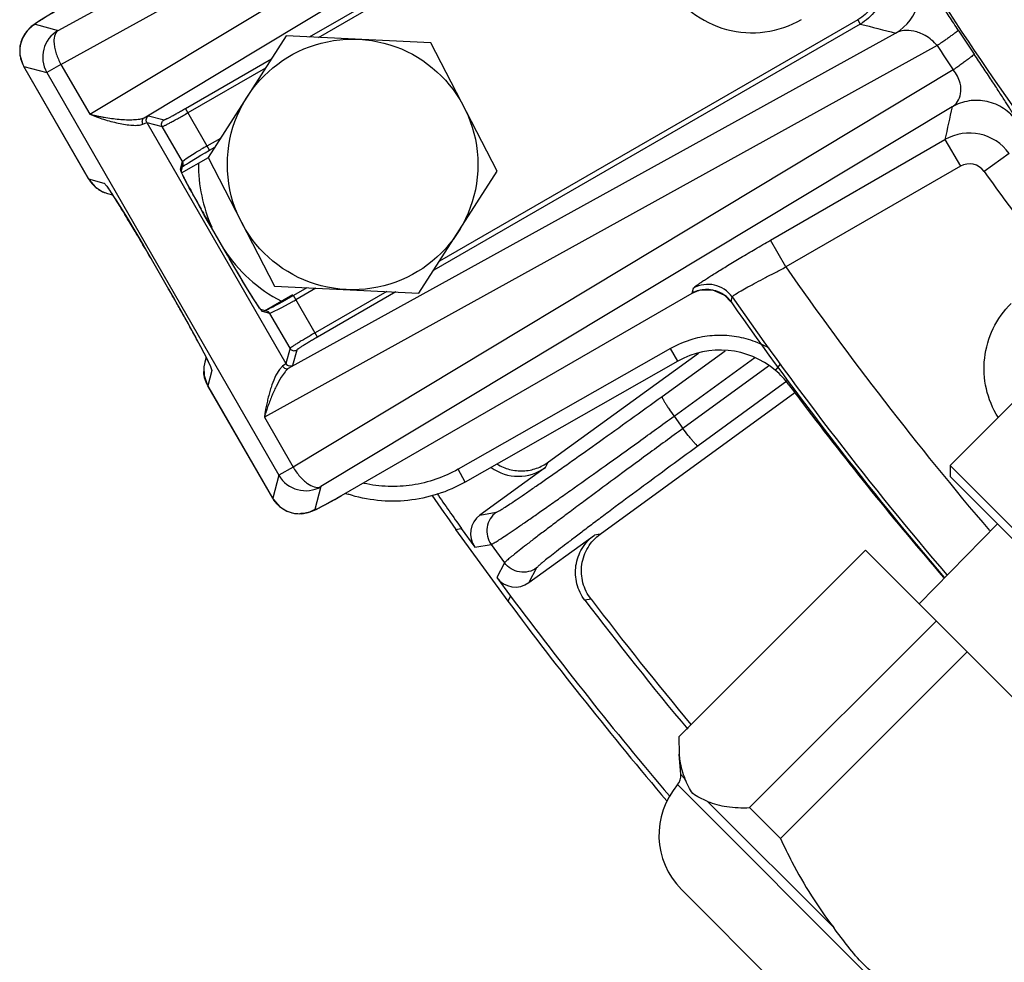
# Model space of a CAD drawing. Units: inches. Extents: x 0 to 17, y 0 to 11.
# Drawn here: x 3.1 to 3.5, y 2.5 to 2.9 of the extents above; entities that cross this region are included whole.
import ezdxf

# ---------------------------------------------------------------- set-up
doc = ezdxf.new("R2010")
doc.units = ezdxf.units.IN
doc.header["$LTSCALE"] = 0.935
doc.header["$MEASUREMENT"] = 0
doc.layers.get('0').update_dxf_attribs({"linetype": 'CONTINUOUS'})
doc.layers.add('02___PRT_ALL_AXES', color=7, linetype='CONTINUOUS')
doc.layers.add('7_ALL_FEATURES', color=7, linetype='CONTINUOUS')

msp = doc.modelspace()

# ---------------------------------------------------------------- linework, layer by layer
at = {"color": 9, "linetype": 'CONTINUOUS'}
for p, q in [((3.1409336053, 2.8874995783), (3.3906623064, 3.0376958342)), ((3.1291966423, 2.9078565217), (3.3579720777, 3.0341870344)), ((3.163202989, 2.8860743695), (3.4059499733, 3.0320715577)), ((3.128011258, 2.921708458), (3.3142080383, 3.024526904)), ((3.2307254054, 2.9190595905), (3.4018749821, 3.0177372855)), ((3.2344227242, 2.918884107), (3.4028733441, 3.0160056962)), ((3.4547385198, 2.926049168), (3.2838206482, 2.8275050644)), ((3.4547385198, 2.926049168), (3.4557368818, 2.9243175787)), ((3.1186229802, 2.9242300199), (3.128011258, 2.921708458)), ((3.2222102049, 2.7837304709), (3.4701838872, 2.9206623158)), ((3.4557368818, 2.9243175787), (3.2814665144, 2.8238405662)), ((3.4871678232, 2.9155343892), (3.2122860192, 2.7637437951)), ((3.1801234682, 2.8898846277), (3.2152344047, 2.9101281268)), ((3.1139828799, 2.9070368603), (3.1233919264, 2.904509765)), ((3.1405186447, 2.861042916), (3.1140036485, 2.9070313268)), ((3.1291966423, 2.9078565217), (3.1233919264, 2.904509765)), ((3.1233919264, 2.904509765), (3.2182182662, 2.740040095)), ((3.1291966423, 2.9078565217), (3.1409336053, 2.8874995783)), ((3.1811218302, 2.8881530385), (3.212880271, 2.9064636285)), ((3.4937585259, 2.9056159771), (3.2240229822, 2.7433868517)), ((3.1899365276, 2.8728645608), (3.1801234682, 2.8898846277)), ((3.4932655277, 2.8905006137), (3.2354169593, 2.7354207634)), ((3.1650054644, 2.8868430876), (3.171297185, 2.885184786)), ((3.1626955308, 2.8834745871), (3.1642349306, 2.8840916269)), ((3.1643095436, 2.8841346456), (3.2210859244, 2.7856599747)), ((3.1643095436, 2.8841346456), (3.1705639578, 2.8824548348)), ((3.1787836929, 2.8681982777), (3.1705639578, 2.8824548348)), ((3.188937557, 2.8745972056), (3.1944508173, 2.8777759211)), ((3.4190210762, 2.8360167832), (3.4903481746, 2.8771410079)), ((3.4903481746, 2.8771410079), (3.4966378553, 2.8662319956)), ((3.1779583183, 2.8651252434), (3.1787836929, 2.8681982777)), ((3.1787836929, 2.8681982777), (3.1796384078, 2.8689076162)), ((3.1787836929, 2.8681982777), (3.179020546, 2.8675513031)), ((3.1796384078, 2.8689076162), (3.1803670424, 2.8694020158)), ((3.1803670424, 2.8694020158), (3.1844681765, 2.8719649111)), ((3.5165852488, 2.8714586032), (3.5063455728, 2.8641295058)), ((3.1781323054, 2.8644717977), (3.1779583183, 2.8651252434)), ((3.1783072002, 2.8640467971), (3.1781323054, 2.8644717977)), ((3.4966378553, 2.8662319956), (3.4253107569, 2.8251077708)), ((3.1404978706, 2.8610484575), (3.146760948, 2.8593663195)), ((3.1791294153, 2.8622870284), (3.1784744824, 2.8636681133)), ((3.1808159624, 2.8589851269), (3.1795773805, 2.8613870616)), ((3.1810124911, 2.8586116519), (3.1808159624, 2.8589851269)), ((3.1834050256, 2.8541638674), (3.1831202294, 2.8546857771)), ((3.1868926987, 2.847883412), (3.1864314826, 2.848703901)), ((3.4253107569, 2.8251077708), (3.4190210762, 2.8360167832)), ((3.1657380886, 2.8289858549), (3.1666279552, 2.8274453877)), ((3.2046237216, 2.8173534967), (3.1980897969, 2.8283908488)), ((3.1666279552, 2.8274453877), (3.1666213057, 2.8274415539)), ((3.1731869, 2.8160693557), (3.1731802504, 2.8160655219)), ((3.2076387983, 2.8124699176), (3.2046237216, 2.8173534967)), ((3.2333335499, 2.8164583674), (3.225171279, 2.811752343)), ((3.3871078504, 2.8144276645), (3.3875494926, 2.8164088513)), ((3.2099679584, 2.8088928866), (3.2076387983, 2.8124699176)), ((3.2339853679, 2.7964649209), (3.2241723084, 2.8134849878)), ((3.2622781949, 2.815084586), (3.2329870058, 2.7981965102)), ((3.2659755138, 2.8149091024), (3.2339853679, 2.7964649209)), ((3.3871078504, 2.8144276645), (3.3871116842, 2.8144210149)), ((3.4029305818, 2.810904379), (3.4033786474, 2.8128763583)), ((3.2108114469, 2.8077095579), (3.2099679584, 2.8088928866)), ((3.2190208649, 2.8083137865), (3.2150652504, 2.8063235843)), ((3.2237149348, 2.8109182224), (3.2190208649, 2.8083137865)), ((3.4029305818, 2.810904379), (3.4029242887, 2.8108999845)), ((3.2114730376, 2.8069963013), (3.2108114469, 2.8077095579)), ((3.2145460719, 2.8061709267), (3.2114730376, 2.8069963013)), ((3.2145460719, 2.8061709267), (3.2140372007, 2.806754814)), ((3.2150652504, 2.8063235843), (3.2145460719, 2.8061709267)), ((3.2227658071, 2.7919143696), (3.2145460719, 2.8061709267)), ((3.1864705608, 2.7922081443), (3.1888478074, 2.7876016223)), ((3.2227658071, 2.7919143696), (3.2210859244, 2.7856599747)), ((3.3782235526, 2.791817528), (3.291400587, 2.7424915382)), ((3.3811856373, 2.786603705), (3.3782235526, 2.791817528)), ((3.2254957583, 2.7911811424), (3.2237785692, 2.7849052381)), ((3.1888478074, 2.7876016223), (3.1903470907, 2.784443105)), ((3.1903470907, 2.784443105), (3.1908583047, 2.7828825313)), ((3.2197060225, 2.7845938671), (3.2184495725, 2.7833048982)), ((3.2210113114, 2.785616956), (3.2197060225, 2.7845938671)), ((3.4210582884, 2.7828965803), (3.4232066034, 2.7854351157)), ((3.1908583047, 2.7828825313), (3.189176083, 2.7766194944)), ((3.2184495725, 2.7833048982), (3.2170197203, 2.7808880237)), ((3.2156967043, 2.7306518172), (3.1891817082, 2.776640228)), ((3.2122860192, 2.7637437951), (3.2240229822, 2.7433868517)), ((3.2182182662, 2.740040095), (3.2156910708, 2.7306310983)), ((3.2240229822, 2.7433868517), (3.2182182662, 2.740040095)), ((3.2943626717, 2.7372777152), (3.291400587, 2.7424915382)), ((3.2354169593, 2.7354207634), (3.2328953974, 2.7260324855)), ((3.243855085, 2.7318341053), (3.2438589189, 2.7318274558)), ((3.3824400813, 2.6177935272), (3.3841082997, 2.6161233249)), ((3.4448763031, 2.5552830568), (3.3933520916, 2.6068685404))]:
    msp.add_line(p, q, dxfattribs=at)
at = {"color": 7, "linetype": 'CONTINUOUS'}
for p, q in [((3.2212607078, 2.9195088075), (3.1893180662, 2.8697861638)), ((3.2802931013, 2.9167069901), (3.2212607078, 2.9195088075)), ((3.307382853, 2.8641825291), (3.2802931013, 2.9167069901)), ((3.1404979289, 2.8610483562), (3.1139829596, 2.9070367204)), ((3.1880467741, 2.8717681222), (3.1899365276, 2.8728645608)), ((3.189935919, 2.8728656163), (3.1920966835, 2.8741114228)), ((3.1893382639, 2.8697511813), (3.1782987505, 2.8633773283)), ((3.183505947, 2.8690694563), (3.1848592165, 2.869884571)), ((3.1893180662, 2.8697861638), (3.2164078179, 2.8172617028)), ((3.1782965609, 2.8641229695), (3.1782053893, 2.8643591607)), ((3.1782965609, 2.8641229695), (3.1789836474, 2.8666811297)), ((3.1789836474, 2.8666811297), (3.1789725988, 2.8666416196)), ((3.1790196685, 2.867551145), (3.1789838961, 2.8666810629)), ((3.2754402113, 2.8144598855), (3.307382853, 2.8641825291)), ((3.1481593054, 2.8551638714), (3.1502288785, 2.8546080126)), ((3.1972068356, 2.829918247), (3.1906478909, 2.841294279)), ((3.1666279552, 2.8274453877), (3.1731869, 2.8160693557)), ((3.2164078179, 2.8172617028), (3.2754402113, 2.8144598855)), ((3.2296362311, 2.8166338509), (3.224172917, 2.8134839323)), ((3.2123676713, 2.8071908989), (3.2239464797, 2.8138761232)), ((3.2212681575, 2.8118269956), (3.2196637013, 2.8109258469)), ((3.243855085, 2.7318341053), (3.3871078504, 2.8144276645)), ((3.2109495344, 2.8075722078), (3.2106946027, 2.8078919167)), ((3.2133332686, 2.8071041084), (3.2107749892, 2.807791227)), ((3.2133332686, 2.8071041084), (3.2132906124, 2.807115062)), ((3.2140367602, 2.8067542468), (3.2133333354, 2.8071043571)), ((3.1884784224, 2.7882699501), (3.1879219952, 2.7861982604)), ((3.1897078667, 2.7856929697), (3.1897579193, 2.7855751266)), ((3.2224835325, 2.7846885606), (3.2236499182, 2.7848415412)), ((3.3811856373, 2.786603705), (3.2943626717, 2.7372777152)), ((3.215691052, 2.7306311308), (3.1891760579, 2.7766195379)), ((3.5236371777, 2.775165104), (3.4924391434, 2.7440041261)), ((3.6944915994, 2.5417113911), (3.4924391434, 2.7440041261)), ((3.4924391434, 2.7440041261), (3.4924766875, 2.7395096721)), ((3.6899971933, 2.5417542768), (3.4924766875, 2.7395096721)), ((3.3815747002, 2.6332713652), (3.4578984626, 2.7095044719)), ((3.6599509186, 2.507211737), (3.4578984626, 2.7095044719)), ((3.4104971086, 2.6043145625), (3.486820871, 2.6805476692)), ((3.4231552183, 2.5916413998), (3.4994789808, 2.6678745066)), ((3.3815747002, 2.6332713652), (3.3817165335, 2.6261213533)), ((3.4104971086, 2.6043145625), (3.4231552183, 2.5916413998))]:
    msp.add_line(p, q, dxfattribs=at)
for points in [[(3.129131166, 2.9308147389), (3.1260323481, 2.9290074953), (3.1229110553, 2.9271391647), (3.1204730852, 2.9256284175), (3.1186339117, 2.9244238324), (3.1170707938, 2.9232637076), (3.1151158942, 2.9213001525), (3.1134316923, 2.9185727119), (3.1124449049, 2.9152685071), (3.1124184088, 2.9115897859), (3.1135662531, 2.9078225199), (3.1139831795, 2.9070365989)], [(3.1788252816, 2.8660915021), (3.1791662645, 2.8663306591), (3.1797193721, 2.8667009003), (3.180427694, 2.8671600068), (3.1812932987, 2.8677076949), (3.1823189359, 2.8683443399), (3.183505947, 2.8690694563)], [(3.1848592165, 2.869884571), (3.1863777919, 2.8707876042), (3.1880467741, 2.8717681222)], [(3.1906489463, 2.8412948876), (3.1890964955, 2.8439999185), (3.1876228258, 2.8465922279), (3.1862218013, 2.8490806791), (3.1849097039, 2.8514345544), (3.183698286, 2.853631653), (3.1825974586, 2.8556523489), (3.1816163277, 2.857478319), (3.1807599397, 2.8590980005), (3.180030368, 2.860504895), (3.1794268371, 2.8616976503), (3.1789470779, 2.8626768696), (3.1785882519, 2.8634430341), (3.1783461306, 2.8639962472), (3.1782965609, 2.8641229695)], [(3.1404980345, 2.8610483091), (3.1407146282, 2.8606867415), (3.143125806, 2.8578501638), (3.1460352023, 2.8559441815), (3.1481962358, 2.8551540126)], [(3.1485125468, 2.8571012832), (3.1485465905, 2.8570568881), (3.1489684106, 2.8564746276), (3.1496915362, 2.8554211855), (3.1506557471, 2.8539620222), (3.1518434667, 2.8521152836), (3.153235424, 2.8499054385)], [(3.153235424, 2.8499054385), (3.1548206448, 2.847343318), (3.1565871105, 2.8444476521), (3.1585081703, 2.8412592719), (3.1605633528, 2.8378091195), (3.1627295522, 2.8341368955), (3.164972633, 2.8302925477), (3.1666213057, 2.8274415539)], [(3.2072488711, 2.8130948736), (3.2063618464, 2.814519175), (3.2053934709, 2.8160934236), (3.2043492355, 2.8178096329), (3.203236814, 2.8196560107), (3.2020636529, 2.8216209531), (3.2008381964, 2.8236910498), (3.1995700456, 2.8258508106), (3.1982695897, 2.8280832536), (3.1972078911, 2.8299188556)], [(3.1731802504, 2.8160655219), (3.1755875574, 2.811869864), (3.1781515642, 2.8073467237), (3.180537299, 2.8030867411), (3.1827005277, 2.7991710166), (3.1846085522, 2.7956644646)], [(3.2106946027, 2.8078919167), (3.2103571405, 2.8083502583), (3.2099199691, 2.8089757013), (3.2093883527, 2.8097642846), (3.2087646678, 2.8107146539), (3.2080507675, 2.8118255612), (3.2072488711, 2.8130948736)], [(3.2241723084, 2.8134849878), (3.2229844632, 2.812802841), (3.2212681575, 2.8118269956)], [(3.3871116842, 2.8144210149), (3.3899716651, 2.8156088428), (3.3953769207, 2.8158064202), (3.4003145732, 2.8136079525), (3.4029242887, 2.8108999845)], [(3.2196637013, 2.8109258469), (3.2181899958, 2.8101088701), (3.2168635187, 2.809384102), (3.2156953678, 2.8087564748), (3.2146922557, 2.8082284275), (3.2138581495, 2.8078008207), (3.2131972065, 2.8074741349), (3.212744278, 2.8072623031)], [(3.1846085522, 2.7956644646), (3.186234052, 2.7926209648), (3.1875631361, 2.7900763267), (3.1885882563, 2.7880531859)], [(3.1885882563, 2.7880531859), (3.1893059327, 2.786575832), (3.1897078667, 2.7856929697)], [(3.1879337733, 2.7862418009), (3.1875640767, 2.784291608), (3.1876723394, 2.7807816379)], [(3.1876723394, 2.7807816379), (3.1888755783, 2.7771721273), (3.189176068, 2.7766195551)], [(3.2156910525, 2.7306311758), (3.2159529249, 2.7301973503), (3.2184169776, 2.7273481068), (3.221408418, 2.7254434924), (3.2246011995, 2.7244779986), (3.2276480481, 2.724353275), (3.2302241266, 2.7248235966), (3.2320962523, 2.7255015164), (3.2336630934, 2.7262344566), (3.2356064029, 2.7272343944), (3.2380482642, 2.7285523296), (3.2410201676, 2.730207788), (3.2438589189, 2.7318274558)]]:
    msp.add_lwpolyline(points, dxfattribs=at)
msp.add_circle((3.2483504596, 2.8669843465), 0.0511811024, dxfattribs=at)
at = {"color": 9, "linetype": 'CONTINUOUS'}
for centre, radius, start, end in [((4.5757384794, 3.6437221315), 1.2568517332, 211.6608742637, 216.7981859543), ((4.5861126915, 3.6437028269), 1.3067958483, 211.4007567818, 217.7163463677), ((3.4601590478, 2.93798855), 0.0200175441, 300.0533778745, 31.7781969101), ((3.1343257648, 2.9107927871), 0.0126105439, 120.0485602632, 209.8834028468), ((4.3797694857, 6.5460723206), 3.7377725537, 255.6872420386, 255.9156765694), ((4.574122388, 3.6313696661), 1.2908435139, 213.3443965983, 213.8650612583), ((3.12489586, 2.9133242598), 0.0125692533, 148.922142305, 178.1591970871), ((3.1246939808, 2.9133391331), 0.0123670034, 178.1980244705, 181.8306456375), ((4.5822185727, 3.6360375976), 1.3108245563, 213.3434490934, 213.8639679266), ((7.3883260815, 2.0329332308), 3.9883478452, 167.5834048182, 167.779848934), ((3.500327107, 2.859803351), 0.0200043568, 35.6362506181, 119.923184523), ((3.3088473917, 2.6656055165), 0.2409447839, 120.5099795569, 121.0786751358), ((3.3318296486, 2.6267186831), 0.2861152072, 119.9617354261, 120.5215452969), ((3.500332203, 2.8598269492), 0.0073940882, 35.5836605893, 119.9757910173), ((4.5954817478, 3.6436839617), 1.339374017, 215.5933752345, 217.5788111135), ((3.2003208653, 2.873544962), 0.0239753329, 203.3385922427, 204.3279412601), ((3.2665306037, 2.9052301483), 0.0973811033, 206.1664263811, 206.7579094532), ((3.151326853, 2.867092195), 0.0123404154, 237.6571008053, 242.2660730158), ((3.1514118866, 2.8672736138), 0.0125405676, 242.3079298193, 254.9656367355), ((3.4045544127, 2.9765031648), 0.2527239591, 207.8062626283, 207.9221919638), ((3.4982749853, 3.0264635016), 0.3589291112, 207.963287501, 208.5929606452), ((2.9383683729, 2.7170103629), 0.2526547464, 32.3325020931, 32.6489271543), ((2.89049605, 2.6866650007), 0.3093345417, 32.1586887447, 32.3393433981), ((3.6908315809, 3.1318614241), 0.5784441563, 208.6904109631, 209.3087579778), ((2.8468917356, 2.6592518111), 0.3608400677, 31.8884300714, 32.1584164949), ((2.788880141, 2.6231116687), 0.4291881008, 31.7013097981, 31.8937978931), ((2.7244995637, 2.5833371289), 0.5048642046, 31.4255630792, 31.7022996428), ((2.6482530023, 2.5366850206), 0.5942507515, 31.249964803, 31.4308535448), ((2.5284102146, 2.4640187014), 0.7344031181, 30.758711527, 31.2462318177), ((3.8450865261, 3.2186279773), 0.7554274599, 209.3915026667, 209.9667228444), ((2.3846317571, 2.3781731509), 0.9018595522, 30.5024861791, 30.7738206754), ((2.2731891503, 2.3124873085), 1.0312198387, 30.0570276057, 30.5041433376), ((3.865675948, 3.2153292617), 0.7716168767, 209.9659302051, 210.0969329182), ((4.5954817478, 3.6436839617), 1.4280641191, 214.9741560011, 220.4355413042), ((2.2518436383, 2.2848469611), 1.0635180479, 29.8254956896, 29.9666229054), ((3.3935345881, 2.8059965676), 0.0120099359, 34.948830058, 119.8907642497), ((2.2610132501, 2.2900929809), 1.0529538435, 29.542241375, 29.8260095991), ((3.3931330157, 2.8039957972), 0.0120468441, 106.1335015138, 120.0095751371), ((3.3930313492, 2.8039951985), 0.0120719333, 34.9131568685, 53.0415014055), ((4.5954817478, 3.6436839617), 1.4530488897, 214.8736418639, 220.5319042743), ((2.3476522495, 2.3391940975), 0.9533685241, 29.1892784107, 29.5423055264), ((3.0794355835, 3.0645131056), 0.2917651385, 299.6371218927, 299.9667010899), ((2.4550588849, 2.3992925554), 0.8302913057, 28.9676390255, 29.1834171577), ((2.6011392643, 2.4800885334), 0.6633558013, 28.406548702, 28.9729192022), ((2.7927347385, 2.5839099955), 0.4454391277, 27.8801932174, 28.3841613313), ((3.3985526943, 2.7559878505), 0.0411951428, 105.8281494667, 119.5698297759), ((3.2000360465, 2.7829446283), 0.0125450017, 164.9661064394, 176.8077974568), ((3.1998412354, 2.7829629685), 0.0123494738, 176.8424251117, 182.3639998926), ((3.2291339477, 2.7463546062), 0.0126105483, 210.0485534951, 299.883351394), ((3.2265106336, 2.7367409097), 0.0123644534, 238.1250729541, 241.1353113078), ((3.2266007467, 2.7369261594), 0.0125701939, 241.1832179426, 270.5953460761)]:
    msp.add_arc(centre, radius, start, end, dxfattribs=at)
at = {"color": 7, "linetype": 'CONTINUOUS'}
for centre, radius, start, end in [((3.2483504596, 2.8669843465), 0.062992126, 179.5254347185, 204.0100548359), ((3.2483504596, 2.8669843465), 0.062992126, 213.2791846442, 242.4842202129), ((4.5954817478, 3.6436839617), 1.4545446425, 214.9272785104, 220.5367886852), ((3.3984689181, 2.7562111361), 0.0349630069, 49.7519083229, 119.625503559), ((3.2228215449, 2.7866659722), 0.0020060931, 210.0973688291, 260.2997958787), ((3.3981894374, 2.7558996895), 0.0353810183, 36.6778219337, 49.7323306334), ((4.3548136352, 3.4676029561), 1.1569492241, 216.6473748811, 217.1275755048), ((4.5933150594, 3.6481767958), 1.4560977504, 217.1280812609, 220.720491243), ((3.2646370794, 2.7890945025), 0.0596288827, 251.202482832, 252.2553897034)]:
    msp.add_arc(centre, radius, start, end, dxfattribs=at)
at = {"color": 9, "linetype": 'CONTINUOUS'}
for points, knots in [([(3.3914295684, 2.9960143712), (3.3868848267, 2.9933929726), (3.3787443703, 2.9862767405), (3.3716186721, 2.9718054668), (3.370552541, 2.9556927826), (3.3757440506, 2.9404037622), (3.3863886289, 2.9282681094), (3.4008641871, 2.921135757), (3.4169412402, 2.92006879), (3.4271638647, 2.923544632), (3.4317037539, 2.9261616065)], [0, 0, 0, 0, 0.1250746304, 0.2501035505, 0.3751525036, 0.5001976752, 0.6252447275, 0.750221048, 0.8750782677, 1, 1, 1, 1]), ([(3.4957753506, 2.9218313342), (3.4945489381, 2.9236952178), (3.4921654121, 2.9273051344), (3.4887339448, 2.9324618816), (3.4856379722, 2.9370658075), (3.4829730181, 2.9409658876), (3.4810415951, 2.9437246491), (3.4797440814, 2.9455136642), (3.4789749051, 2.9465425789), (3.4783396023, 2.9473520489), (3.47783895, 2.9479538781), (3.4774767695, 2.9483224523), (3.4772655207, 2.9485085068), (3.4771756917, 2.9485303536)], [0, 0, 0, 0, 0.2054592748, 0.3983443296, 0.5703883549, 0.7163504891, 0.8333279971, 0.8804635722, 0.919888729, 0.9515454001, 0.975404745, 0.9914869216, 1, 1, 1, 1]), ([(3.4633689389, 2.9379787673), (3.462859278, 2.9355215523), (3.4607748358, 2.9307687757), (3.4569126862, 2.9273027557), (3.4547385198, 2.926049168)], [0, 0, 0, 0, 0.4999836933, 1, 1, 1, 1]), ([(3.4653250514, 2.9375729047), (3.4647587197, 2.9348427787), (3.4624427432, 2.9295622985), (3.4581523425, 2.9257106597), (3.4557368818, 2.9243175787)], [0, 0, 0, 0, 0.4999870468, 1, 1, 1, 1]), ([(3.1291349994, 2.9308080892), (3.1284214482, 2.9303966849), (3.1270256604, 2.9295855257), (3.1250103098, 2.9283948481), (3.1231690392, 2.9272871169), (3.121573264, 2.9263047628), (3.1204353639, 2.9255842738), (3.119689194, 2.9250911436), (3.1192847975, 2.9248167447), (3.1189402891, 2.9245646833), (3.1187854898, 2.9244469537), (3.1185635855, 2.9242460438), (3.1186229802, 2.9242300199)], [0, 0, 0, 0, 0.1988673015, 0.3897890703, 0.5651227396, 0.7178256188, 0.8417750508, 0.8913780933, 0.9320478177, 0.9634001305, 0.9851467667, 1, 1, 1, 1]), ([(3.1186229802, 2.9242300199), (3.1172548339, 2.9234389821), (3.1156130557, 2.9220038934), (3.1144059722, 2.9202678599), (3.1141307139, 2.9198125383)], [0, 0, 0, 0, 0.7481297425, 1, 1, 1, 1]), ([(3.128011258, 2.921708458), (3.1264567637, 2.920670247), (3.126120811, 2.917434662), (3.1266499525, 2.9142865626), (3.1274612053, 2.9113680345), (3.1284244449, 2.9092416671), (3.1291966423, 2.9078565217)], [0, 0, 0, 0, 0.3837893758, 0.5226228952, 0.6744089055, 1, 1, 1, 1]), ([(3.4871678232, 2.9155343892), (3.4857920637, 2.9171812017), (3.4827893728, 2.9196662923), (3.4779400551, 2.9215688793), (3.4737191589, 2.9218582016), (3.4712362674, 2.9211813117), (3.4701838872, 2.9206623158)], [0, 0, 0, 0, 0.3400190139, 0.601858101, 0.814070941, 1, 1, 1, 1]), ([(3.4957753506, 2.9218313342), (3.4957669426, 2.9217998124), (3.49570542, 2.9217254314), (3.4955820159, 2.9215977245), (3.4953842648, 2.9214227977), (3.4949896636, 2.92109431), (3.4943228597, 2.9205789293), (3.4933273161, 2.9198408512), (3.4920853321, 2.9189467966), (3.4906189722, 2.9179125439), (3.4889555672, 2.9167576145), (3.4877818844, 2.9159530449), (3.4871678232, 2.9155343892)], [0, 0, 0, 0, 0.0091646172, 0.0259861242, 0.050593319, 0.0829328513, 0.1704104608, 0.2871386693, 0.4311391408, 0.6002626553, 0.7912227173, 1, 1, 1, 1]), ([(3.1123332893, 2.9129440647), (3.1123498482, 2.9124256194), (3.1125430985, 2.9103734475), (3.1132357055, 2.9083670274), (3.1140036485, 2.9070313268)], [0, 0, 0, 0, 0.2518699584, 1, 1, 1, 1]), ([(3.5022675828, 2.9120614888), (3.5022615648, 2.9120284752), (3.5022037344, 2.9119487404), (3.5020840636, 2.9118152333), (3.5018910459, 2.9116331485), (3.5015041312, 2.9112938302), (3.5008471765, 2.9107637816), (3.4998636736, 2.9100074559), (3.4986346695, 2.9090934412), (3.4971819553, 2.9080379845), (3.4955326086, 2.9068609836), (3.4943680069, 2.9060419473), (3.4937585259, 2.9056159771)], [0, 0, 0, 0, 0.0094143354, 0.0263627996, 0.0510449541, 0.0834288105, 0.1709339936, 0.287633146, 0.4315609486, 0.6005748663, 0.7913930922, 1, 1, 1, 1]), ([(3.5195819923, 2.8847064832), (3.5196010436, 2.8847901206), (3.5195187399, 2.8850452897), (3.5193334379, 2.8854988914), (3.5189871634, 2.8861716376), (3.5185018001, 2.887049561), (3.5178630957, 2.8881408165), (3.5170751555, 2.8894422847), (3.5161370403, 2.8909533478), (3.5146041586, 2.8933775976), (3.5123483281, 2.896869542), (3.5092902644, 2.9015274984), (3.5058772093, 2.9066704867), (3.5034921357, 2.9102367526), (3.5022675828, 2.9120614888)], [0, 0, 0, 0, 0.0079387339, 0.0232803373, 0.0463806547, 0.0773787399, 0.116346215, 0.1633038216, 0.2182098771, 0.2809372304, 0.4287542273, 0.6029409953, 0.7966221979, 1, 1, 1, 1]), ([(3.4932655277, 2.8905006137), (3.4941196514, 2.8910707047), (3.4957224202, 2.8926103448), (3.4971128097, 2.8960885), (3.4967612909, 2.9008561934), (3.4950248371, 2.9040327546), (3.4937585259, 2.9056159771)], [0, 0, 0, 0, 0.1814709894, 0.3816903096, 0.6417339373, 1, 1, 1, 1]), ([(3.5195819923, 2.8847064832), (3.5181694575, 2.8867041254), (3.5145567143, 2.890201933), (3.5076452486, 2.893151449), (3.5001341261, 2.8933773732), (3.495386425, 2.8917202955), (3.4932655277, 2.8905006137)], [0, 0, 0, 0, 0.2497363941, 0.4999999991, 0.750263605, 1, 1, 1, 1]), ([(3.171297185, 2.885184786), (3.1713249164, 2.8851773455), (3.1714134246, 2.8852048654), (3.1715741324, 2.8852592493), (3.17181592, 2.8853655046), (3.1721307819, 2.8855114213), (3.1725185538, 2.8857015863), (3.1731702186, 2.8860313393), (3.1741320213, 2.8865369502), (3.1754357236, 2.8872423322), (3.1769055941, 2.8880553783), (3.1784879097, 2.8889463923), (3.179572127, 2.8895667481), (3.1801234682, 2.8898846277)], [0, 0, 0, 0, 0.0086041934, 0.0259615469, 0.0521568827, 0.0870163996, 0.1302459743, 0.1814647643, 0.305925053, 0.4558208023, 0.6256717235, 0.8092853597, 1, 1, 1, 1]), ([(3.1409328241, 2.8875009333), (3.1427966934, 2.8867382426), (3.1466306806, 2.8853530014), (3.1515376999, 2.8840115272), (3.1554825514, 2.8832685327), (3.1582565024, 2.8829510825), (3.1606589642, 2.8829369571), (3.1621303228, 2.8832001667), (3.1626955308, 2.8834745871)], [0, 0, 0, 0, 0.2690426984, 0.5440215561, 0.6784645272, 0.8051910317, 0.9160620831, 1, 1, 1, 1]), ([(3.1409772314, 2.8875258166), (3.141439778, 2.887372599), (3.1423968194, 2.8871467179), (3.1438447376, 2.886833288), (3.1453176549, 2.8865397278), (3.1473177098, 2.8861776255), (3.1498495785, 2.8857902267), (3.1528981103, 2.8854454721), (3.1558948854, 2.8852476188), (3.1587202866, 2.8852315848), (3.1611563748, 2.8854403603), (3.1626291331, 2.8857883417), (3.163202989, 2.8860743695)], [0, 0, 0, 0, 0.0649315072, 0.1307605418, 0.1975147155, 0.2650299864, 0.4016132518, 0.5387497711, 0.6737101499, 0.8017619865, 0.9145567185, 1, 1, 1, 1]), ([(3.1626955308, 2.8834745871), (3.1624531873, 2.8839098876), (3.1623015127, 2.8847110599), (3.1626662994, 2.8856218707), (3.163009702, 2.8859577565), (3.1632029891, 2.8860743695)], [0, 0, 0, 0, 0.5186150468, 0.7650163296, 1, 1, 1, 1]), ([(3.1643095436, 2.8841346456), (3.1640587351, 2.8845708562), (3.1638952165, 2.8856846583), (3.1645756177, 2.8865815029), (3.1650057046, 2.8868426908)], [0, 0, 0, 0, 0.4999954123, 1, 1, 1, 1]), ([(3.1705639578, 2.8824548348), (3.1703098526, 2.8828968056), (3.1701493709, 2.8840296301), (3.1708558345, 2.884929605), (3.171297185, 2.885184786)], [0, 0, 0, 0, 0.5000000086, 1, 1, 1, 1]), ([(3.1705639578, 2.8824548348), (3.1705971228, 2.8824490874), (3.1706992789, 2.882486926), (3.170889791, 2.8825567973), (3.1711762379, 2.8826897337), (3.1715512684, 2.8828699729), (3.1720136183, 2.8831032765), (3.1727917887, 2.8835059042), (3.1739417347, 2.884120033), (3.1755021652, 2.8849734235), (3.1772629468, 2.8859542064), (3.1791597465, 2.8870265415), (3.1804602803, 2.8877716169), (3.1811218302, 2.8881530385)], [0, 0, 0, 0, 0.0084099017, 0.0256834893, 0.0518357826, 0.086675616, 0.1299013892, 0.1811280507, 0.3056291373, 0.4555868567, 0.6255113618, 0.8092041492, 1, 1, 1, 1]), ([(3.1405186447, 2.861042916), (3.1412773469, 2.8597232882), (3.1426417241, 2.8581328205), (3.1442921384, 2.8569402813), (3.1447249149, 2.856666253)], [0, 0, 0, 0, 0.7482148469, 1, 1, 1, 1]), ([(3.146760948, 2.8593663195), (3.1468347316, 2.8593463409), (3.1470046626, 2.8591878803), (3.1472934527, 2.8588758852), (3.1476887913, 2.8583700371), (3.1481865924, 2.8576927889), (3.1487840259, 2.856836718), (3.149777666, 2.8553655289), (3.1505548855, 2.8541683126), (3.1511016512, 2.8533150701)], [0, 0, 0, 0, 0.0307040014, 0.0884955859, 0.1739175268, 0.2868072725, 0.4267668297, 0.5929471791, 1, 1, 1, 1]), ([(3.3875494926, 2.8164088513), (3.3875580097, 2.8164469389), (3.3876170268, 2.8165361404), (3.3878265346, 2.8167648281), (3.3882843232, 2.8171447628), (3.3890436272, 2.8177162047), (3.3900865018, 2.8184469295), (3.3914005439, 2.8193312247), (3.3929771185, 2.8203606248), (3.3948016366, 2.8215258572), (3.3976748194, 2.8233285934), (3.4017468589, 2.8258272667), (3.4071045371, 2.8290468506), (3.4129338619, 2.8324888023), (3.4169631933, 2.8348302742), (3.4190210762, 2.8360167832)], [0, 0, 0, 0, 0.0031536435, 0.0083439248, 0.0252316083, 0.0509089581, 0.0852659134, 0.1280526097, 0.1789126491, 0.2373986613, 0.302983145, 0.4529894873, 0.6234352417, 0.8080550679, 1, 1, 1, 1]), ([(3.4033786474, 2.8128763583), (3.4033808365, 2.8129494389), (3.4035441325, 2.8131287635), (3.4038641746, 2.8133986561), (3.4044088, 2.8137778757), (3.4051408607, 2.8142472737), (3.4060702534, 2.8148102074), (3.4076589425, 2.8157369274), (3.4100485453, 2.8170723616), (3.4133308062, 2.8188487767), (3.4170653794, 2.8208238784), (3.421110481, 2.8229304576), (3.4238945586, 2.824371634), (3.4253107569, 2.8251077708)], [0, 0, 0, 0, 0.008716435, 0.0258890797, 0.0519354794, 0.0867336995, 0.1299903554, 0.1813038321, 0.3060691962, 0.4562747227, 0.6262548192, 0.8097168662, 1, 1, 1, 1]), ([(3.3897854822, 2.8155681986), (3.3915426517, 2.8160755061), (3.3953444917, 2.8162765226), (3.3988273586, 2.8147391267), (3.4002894348, 2.813641533)], [0, 0, 0, 0, 0.5000982064, 1, 1, 1, 1]), ([(3.5120515523, 2.7637136472), (3.5098255594, 2.7672665216), (3.5065529223, 2.7751879966), (3.5058615628, 2.7879749639), (3.5094128286, 2.8002805716), (3.5143856429, 2.8072642094), (3.5173525039, 2.8102287231)], [0, 0, 0, 0, 0.2500251427, 0.4999047212, 0.7498849417, 1, 1, 1, 1]), ([(3.2329870058, 2.7981965102), (3.2323263002, 2.7978155746), (3.2310311288, 2.7970640845), (3.2291540549, 2.7959606027), (3.2274234164, 2.7949284164), (3.225902796, 2.7940054486), (3.2247946773, 2.7933176774), (3.2240557749, 2.7928456566), (3.2236216161, 2.7925620717), (3.2232771281, 2.7923274554), (3.2230179949, 2.7921457909), (3.2228617831, 2.7920155534), (3.2227775042, 2.7919460418), (3.2227658071, 2.7919143696)], [0, 0, 0, 0, 0.1905527298, 0.3741289853, 0.5440311796, 0.6940188351, 0.8185787617, 0.869853726, 0.9131328092, 0.9480434268, 0.9742479926, 0.9915641427, 1, 1, 1, 1]), ([(3.2339853679, 2.7964649209), (3.2334347305, 2.796147446), (3.2323556682, 2.7955205544), (3.2307928592, 2.7945982622), (3.2293530761, 2.793733762), (3.2280892142, 2.7929588387), (3.227169353, 2.7923795692), (3.2265569921, 2.79198057), (3.226197634, 2.7917399672), (3.2259131, 2.7915402884), (3.2256995452, 2.7913839645), (3.2255717236, 2.791271816), (3.2255032716, 2.7912089509), (3.2254957583, 2.7911811424)], [0, 0, 0, 0, 0.1904717371, 0.3739690578, 0.5437978189, 0.6937236255, 0.8182425831, 0.8695099283, 0.9127932742, 0.9477231525, 0.9739688652, 0.9913678159, 1, 1, 1, 1]), ([(3.4184594511, 2.7919563672), (3.4161201418, 2.7932655289), (3.4111738448, 2.7954279072), (3.4032759312, 2.797149664), (3.395199155, 2.7973027974), (3.3898913248, 2.7963499842), (3.3873165975, 2.7956210427)], [0, 0, 0, 0, 0.2503183789, 0.5002516922, 0.7501295584, 1, 1, 1, 1]), ([(3.2222102049, 2.7837304709), (3.221955512, 2.7835622807), (3.2214369742, 2.7831182352), (3.2203849632, 2.7819439348), (3.2196680092, 2.7808890623), (3.2191926335, 2.7801285029)], [0, 0, 0, 0, 0.1937888016, 0.4305349057, 1, 1, 1, 1]), ([(3.2197060225, 2.7845938671), (3.2199613236, 2.7841660374), (3.2205786893, 2.783633363), (3.2215497015, 2.7834927181), (3.222012442, 2.7836216208), (3.2222102049, 2.7837304709)], [0, 0, 0, 0, 0.5186150375, 0.7650162922, 1, 1, 1, 1]), ([(3.1891817082, 2.776640228), (3.1884222264, 2.7779537962), (3.1877305796, 2.7799243617), (3.1875233348, 2.781943412), (3.1875022717, 2.782453579)], [0, 0, 0, 0, 0.7482148962, 1, 1, 1, 1]), ([(3.2170197203, 2.7808880237), (3.2163842442, 2.7796020469), (3.2155729972, 2.7775618746), (3.2146593093, 2.7747570302), (3.2140379943, 2.772564852), (3.2135807511, 2.7707171359), (3.2132503528, 2.7692345821), (3.2130214426, 2.7681260808), (3.2128441747, 2.7672039041), (3.2127117172, 2.7664684124), (3.2126234613, 2.7659185906), (3.2125221175, 2.7653742413), (3.2124238262, 2.7648265279), (3.2124105494, 2.7642780835), (3.2123567528, 2.763908271), (3.2122868004, 2.7637424401)], [0, 0, 0, 0, 0.2410403242, 0.3677435348, 0.4957509808, 0.6238031345, 0.6875507731, 0.7509809072, 0.8140000973, 0.8453421421, 0.8765649209, 0.907546136, 0.9384669543, 0.969755959, 1, 1, 1, 1]), ([(3.2191926335, 2.7801285029), (3.21842455, 2.7788996368), (3.2173801397, 2.7769516864), (3.2161219619, 2.7742660987), (3.2152256325, 2.7721752026), (3.2143918556, 2.770065982), (3.2137513728, 2.768300897), (3.2132667256, 2.7668956432), (3.2129880565, 2.7660200017), (3.2127601492, 2.7653277052), (3.212586814, 2.7648118589), (3.2124788922, 2.7642827043), (3.2123936062, 2.7639312097), (3.2123258366, 2.7637657824)], [0, 0, 0, 0, 0.244293877, 0.3717571484, 0.4999732102, 0.627705399, 0.754049411, 0.8164709691, 0.878286822, 0.9089230578, 0.9393895494, 0.9698635396, 1, 1, 1, 1]), ([(3.2240229822, 2.7433868517), (3.2248348362, 2.7420245705), (3.2261924486, 2.740125582), (3.228311771, 2.737961232), (3.2307711172, 2.735926008), (3.2337396132, 2.7345956303), (3.2354169593, 2.7354207634)], [0, 0, 0, 0, 0.3255911071, 0.4773771217, 0.6162106402, 1, 1, 1, 1]), ([(3.291400587, 2.7424915382), (3.2885267936, 2.7408594352), (3.2824594858, 2.7381179747), (3.272774096, 2.7357357555), (3.2628147436, 2.735170746), (3.2562136759, 2.7360190227), (3.2529872467, 2.7367383003)], [0, 0, 0, 0, 0.249887426, 0.5001029472, 0.7500581635, 1, 1, 1, 1]), ([(3.2328953974, 2.7260324855), (3.2328795071, 2.7259732786), (3.2331638504, 2.7260639911), (3.2333427544, 2.7261389971), (3.2337328089, 2.7263103354), (3.2341721624, 2.7265224688), (3.2349719721, 2.7269206486), (3.2361649835, 2.7275440531), (3.2378145576, 2.7284327628), (3.2396965034, 2.7294716236), (3.2417382373, 2.7306200364), (3.2431408199, 2.7314222909), (3.243855085, 2.7318341053)], [0, 0, 0, 0, 0.0148010512, 0.0364990039, 0.0677822644, 0.1083840196, 0.1579202459, 0.2817751967, 0.4344575475, 0.6098647787, 0.8009345554, 1, 1, 1, 1]), ([(3.2199813767, 2.7262409806), (3.2195405044, 2.7265151117), (3.2178594509, 2.7277109563), (3.2164685527, 2.72931686), (3.2156967043, 2.7306518172)], [0, 0, 0, 0, 0.2518699733, 1, 1, 1, 1]), ([(3.2328953974, 2.7260324855), (3.231506079, 2.7252337155), (3.2294088138, 2.724526914), (3.2272708529, 2.7243629393), (3.2267313581, 2.7243566441)], [0, 0, 0, 0, 0.7481301111, 1, 1, 1, 1])]:
    msp.add_open_spline(points, degree=3, knots=knots, dxfattribs=at)
msp.add_open_spline([(3.2227658071, 2.7919143696), (3.2230209881, 2.7914730191), (3.223920963, 2.7907665555), (3.2250537875, 2.7909270372), (3.2254957583, 2.7911811424)], degree=3, dxfattribs=at)
at = {"color": 7, "linetype": 'CONTINUOUS'}
for points, knots in [([(3.2943626717, 2.7372777152), (3.2907789622, 2.7352425986), (3.283163459, 2.7319040542), (3.2709766537, 2.7293443208), (3.2585238404, 2.7293427692), (3.2503888157, 2.7310464803), (3.2464637041, 2.7323024953)], [0, 0, 0, 0, 0.2499445728, 0.50011586, 0.7500598322, 1, 1, 1, 1]), ([(3.3817164871, 2.6261213148), (3.3817959446, 2.6252069852), (3.3821951804, 2.6217982357), (3.38307012, 2.6184165898), (3.3841082997, 2.6161233249)], [0, 0, 0, 0, 0.2671764586, 1, 1, 1, 1]), ([(3.3933520916, 2.6068685404), (3.3922914842, 2.6073502057), (3.3901903885, 2.6081899481), (3.3871389073, 2.6099064311), (3.3854255077, 2.6129597711), (3.3845887174, 2.6150621166), (3.3841082997, 2.6161233249)], [0, 0, 0, 0, 0.2553077978, 0.4999941479, 0.744685173, 1, 1, 1, 1]), ([(3.3933520916, 2.6068685404), (3.3958154907, 2.6057498099), (3.4015550411, 2.6043358958), (3.4073895264, 2.6042028257), (3.4104971086, 2.6043145625)], [0, 0, 0, 0, 0.4652577954, 1, 1, 1, 1]), ([(3.4231552183, 2.5916413998), (3.424646736, 2.5884325106), (3.430877361, 2.5757498256), (3.438397425, 2.5636653276), (3.4448763031, 2.5552830568)], [0, 0, 0, 0, 0.2503803352, 1, 1, 1, 1]), ([(3.4721462727, 2.527980658), (3.4695895544, 2.5299616714), (3.4644148837, 2.5338305534), (3.4569266727, 2.5400492129), (3.450717363, 2.5475451389), (3.4468542774, 2.5527239847), (3.4448763031, 2.5552830568)], [0, 0, 0, 0, 0.2500827427, 0.5000045675, 0.7499171258, 1, 1, 1, 1])]:
    msp.add_open_spline(points, degree=3, knots=knots, dxfattribs=at)
at = {"layer": '02___PRT_ALL_AXES', "color": 7, "linetype": 'CONTINUOUS'}
for p, q in [((3.511804269, 2.7201591065), (3.4797936441, 2.6875832528)), ((3.3824400813, 2.6177935272), (3.381716481, 2.6261213098)), ((3.5212375329, 2.4321605504), (3.3826824704, 2.5708803813))]:
    msp.add_line(p, q, dxfattribs=at)
at = {"layer": '02___PRT_ALL_AXES', "color": 9, "linetype": 'CONTINUOUS'}
msp.add_line((3.5640706655, 2.4305489995), (3.3811218272, 2.613715399), dxfattribs=at)
at = {"layer": '02___PRT_ALL_AXES', "color": 7, "linetype": 'CONTINUOUS'}
for centre, radius, start, end in [((3.3769489598, 2.6173164042), 0.005511811, 319.2072176156, 4.9659524437), ((3.4049667806, 2.5931382227), 0.031496063, 139.207210716, 224.9659524437)]:
    msp.add_arc(centre, radius, start, end, dxfattribs=at)
at = {"layer": '7_ALL_FEATURES', "color": 7, "linetype": 'CONTINUOUS'}
for p, q in [((3.3283921786, 2.7454856811), (3.3896122999, 2.7899647028)), ((3.3495019178, 2.7160304481), (3.4290706092, 2.7738404862)), ((3.3270882145, 2.7432274266), (3.3003491298, 2.7238003444)), ((3.2904045045, 2.7178860975), (3.2927444142, 2.7182751951)), ((3.2904045045, 2.7178860975), (3.3117046091, 2.6885690186)), ((3.2927444142, 2.7182751951), (3.2982670266, 2.710673877)), ((3.3204024504, 2.6961993165), (3.347141535, 2.7156263987)), ((3.3072750327, 2.6982754202), (3.3127977348, 2.6906741672)), ((3.3127977348, 2.6906741672), (3.3117046091, 2.6885690186))]:
    msp.add_line(p, q, dxfattribs=at)
at = {"layer": '7_ALL_FEATURES', "color": 9, "linetype": 'CONTINUOUS'}
for p, q in [((3.3747904846, 2.7722615434), (3.400525473, 2.7908991277)), ((3.379652026, 2.7641763906), (3.4127053259, 2.7881139831)), ((3.4182784186, 2.7846329344), (3.3833082948, 2.7591439683)), ((3.4257188494, 2.778424382), (3.3894954332, 2.7520219181)), ((3.379652026, 2.7641763906), (3.3833082948, 2.7591439683)), ((3.3270882145, 2.7432274266), (3.3282018867, 2.7453474259)), ((3.3003491298, 2.7238003444), (3.3070328818, 2.7249118585)), ((3.3495019178, 2.7160304481), (3.347141535, 2.7156263987)), ((3.2982670266, 2.710673877), (3.3049570945, 2.7117864415)), ((3.3049570945, 2.7117864415), (3.3104004891, 2.7042942515)), ((3.3104004891, 2.7042942515), (3.3072750327, 2.6982754202)), ((3.3235249561, 2.7022124656), (3.3204024504, 2.6961993165)), ((3.3457401681, 2.6894420376), (3.3432357213, 2.6890260737))]:
    msp.add_line(p, q, dxfattribs=at)
at = {"layer": '7_ALL_FEATURES', "color": 7, "linetype": 'CONTINUOUS'}
for centre, radius, start, end in [((3.3160354225, 2.7584311478), 0.0187964851, 233.7948236045, 306.016379137), ((4.5954817478, 3.6436839617), 1.6, 214.7429164506, 215.3511512237), ((4.5954817478, 3.6436839617), 1.5978783229, 214.7604973942, 215.3883192789), ((4.5954817478, 3.6436839617), 1.6, 216.6488487763, 220.3825053378), ((4.5954817478, 3.6436839617), 1.5978783229, 216.6116807211, 220.3512792641), ((4.5954817478, 3.6436839617), 1.574640211, 217.3203207018, 219.772917943), ((4.5944794553, 3.6428767451), 1.5711102918, 217.3623791943, 219.7497961372)]:
    msp.add_arc(centre, radius, start, end, dxfattribs=at)
for centre, major_axis, start_param, end_param in [((3.3058797876, 2.7161977936), (0.009279716, 0.0015432254), 2.0346266664, 3.6048139129), ((3.3148810621, 2.703808602), (0.0043352845, 0.0083486515), -3.6048139129, -2.0346266664)]:
    msp.add_ellipse(centre, major_axis=major_axis, ratio=0.9992388003, start_param=start_param, end_param=end_param, dxfattribs=at)
at = {"layer": '7_ALL_FEATURES', "color": 9, "linetype": 'CONTINUOUS'}
for points, knots in [([(3.3070328818, 2.7249118585), (3.3071140528, 2.72492555), (3.3073232861, 2.7250158897), (3.3077037897, 2.7252074146), (3.3082335081, 2.7255098818), (3.3089106492, 2.7259165751), (3.3097343123, 2.7264306771), (3.3111243409, 2.7273202811), (3.313209886, 2.7286940854), (3.3161161872, 2.7306493419), (3.3195479974, 2.7329931767), (3.3234774093, 2.7357064579), (3.3278724111, 2.7387674515), (3.3326967243, 2.7421511578), (3.3398761111, 2.747216367), (3.349600661, 2.7541307818), (3.3619330138, 2.7629702176), (3.370438136, 2.7691095575), (3.3747904846, 2.7722615434)], [0, 0, 0, 0, 0.0029865141, 0.0081532666, 0.0155187587, 0.0250787044, 0.0368230964, 0.0507384272, 0.0849546109, 0.1274237646, 0.1778210704, 0.2357282139, 0.3006679573, 0.3721348236, 0.4495158472, 0.6194396286, 0.805035795, 1, 1, 1, 1]), ([(3.3747904846, 2.7722615434), (3.3747679854, 2.7722371785), (3.3747546751, 2.7721392254), (3.3748116229, 2.771868613), (3.3750242182, 2.771360304), (3.3754278381, 2.7705825924), (3.3760135542, 2.7695776273), (3.3767579311, 2.7683860408), (3.3779674634, 2.7665496884), (3.3789568487, 2.7651362758), (3.379652026, 2.7641763906)], [0, 0, 0, 0, 0.0104715321, 0.028210144, 0.0886253443, 0.1820511628, 0.305809015, 0.455364998, 0.6257810861, 1, 1, 1, 1]), ([(3.3049570945, 2.7117864415), (3.3050453109, 2.711804706), (3.3052725284, 2.7119087789), (3.3056883939, 2.7121256758), (3.3062687867, 2.7124651871), (3.3070121581, 2.7129199325), (3.3079171846, 2.7134931813), (3.3094455681, 2.7144832891), (3.3117404013, 2.716009156), (3.3149403731, 2.7181777731), (3.3187208328, 2.7207749228), (3.3230510571, 2.7237794171), (3.3278956525, 2.7271670625), (3.3332145269, 2.7309100885), (3.3411312415, 2.7365109987), (3.3518571899, 2.7441529717), (3.3654630287, 2.7539176585), (3.3748486083, 2.7606966886), (3.379652026, 2.7641763906)], [0, 0, 0, 0, 0.0029614313, 0.0081157925, 0.0154748734, 0.0250314268, 0.0367734703, 0.0506861178, 0.0848964208, 0.1273612347, 0.1777588262, 0.2356707989, 0.3006164422, 0.3720877532, 0.4494724927, 0.6194063291, 0.8050186618, 1, 1, 1, 1]), ([(3.3833082948, 2.7591439683), (3.3785145639, 2.7556509336), (3.3691670195, 2.7488195524), (3.3556758151, 2.738897085), (3.3450933666, 2.7310576015), (3.337320185, 2.7252591348), (3.3321167332, 2.7213572433), (3.3273978287, 2.7177965993), (3.3232022719, 2.7146067511), (3.3195640095, 2.7118138836), (3.3165126864, 2.7094406691), (3.3143523583, 2.7077296718), (3.3129384133, 2.7065820529), (3.3121135527, 2.7058984651), (3.3114513497, 2.705332001), (3.3109491041, 2.7048849294), (3.3106143134, 2.7045564427), (3.3104451201, 2.7043725062), (3.3104004891, 2.7042942515)], [0, 0, 0, 0, 0.1949813382, 0.3805936709, 0.5505275073, 0.6279122468, 0.6993835578, 0.7643292011, 0.8222411738, 0.8726387653, 0.9151035792, 0.9493138822, 0.9632265297, 0.9749685732, 0.9845251266, 0.9918842075, 0.9970385687, 1, 1, 1, 1]), ([(3.3894954332, 2.7520219181), (3.3894653083, 2.7520080492), (3.3893680366, 2.7520256589), (3.3891282674, 2.7521634425), (3.3887105335, 2.7525227075), (3.3880956127, 2.7531468979), (3.3873208308, 2.7540144975), (3.3864175894, 2.7550906629), (3.3850448794, 2.7568084625), (3.3840063795, 2.7581861939), (3.3833082953, 2.7591439686)], [0, 0, 0, 0, 0.0104715054, 0.0282100229, 0.0886249668, 0.1820506397, 0.3058083341, 0.4553643221, 0.6257807282, 1, 1, 1, 1]), ([(3.3894954332, 2.7520219181), (3.3851527668, 2.7488566058), (3.3766856803, 2.7426649142), (3.3644679706, 2.7336676856), (3.3548869202, 2.7265557607), (3.3478510674, 2.7212929938), (3.3431421768, 2.7177504221), (3.3388728686, 2.714516426), (3.3350781298, 2.7116177832), (3.3317885227, 2.7090782225), (3.3290308669, 2.7069183734), (3.3270798325, 2.705359431), (3.3258042263, 2.704312338), (3.3250607603, 2.7036878541), (3.3244647239, 2.7031695298), (3.3240133685, 2.7027592052), (3.3237136355, 2.7024565091), (3.3235630607, 2.702285433), (3.3235249561, 2.7022124656)], [0, 0, 0, 0, 0.194964205, 0.3805603714, 0.5504841528, 0.6278651764, 0.6993320427, 0.7642717861, 0.8221789296, 0.8725762354, 0.9150453892, 0.9492615729, 0.9631769036, 0.9749212956, 0.9844812413, 0.9918467334, 0.9970134858, 1, 1, 1, 1]), ([(3.3070328818, 2.7249118585), (3.3060462417, 2.7241941036), (3.3043421033, 2.7223426221), (3.3030340901, 2.718818465), (3.303190927, 2.7150622086), (3.3042402369, 2.7127743755), (3.3049570945, 2.7117864415)], [0, 0, 0, 0, 0.2496711674, 0.4999243765, 0.7502225447, 1, 1, 1, 1]), ([(3.3235249561, 2.7022124656), (3.32253744, 2.7014959122), (3.3202499617, 2.7004473233), (3.3164940897, 2.7002923514), (3.3129701451, 2.7016022606), (3.3111185478, 2.7033071928), (3.3104004891, 2.7042942515)], [0, 0, 0, 0, 0.2496716854, 0.4999253139, 0.7502229719, 1, 1, 1, 1])]:
    msp.add_open_spline(points, degree=3, knots=knots, dxfattribs=at)
at = {"layer": '7_ALL_FEATURES', "color": 7, "linetype": 'CONTINUOUS'}
for points, knots in [([(3.30735015, 2.7446346346), (3.3089343451, 2.7436543127), (3.3124184151, 2.7421526061), (3.3180466159, 2.7415573066), (3.3235884401, 2.7426243137), (3.3268992214, 2.7444009841), (3.3283921786, 2.745485681)], [0, 0, 0, 0, 0.2509239727, 0.502139783, 0.7514447012, 1, 1, 1, 1]), ([(3.3432357213, 2.6890260737), (3.3417318289, 2.6909987629), (3.3394913354, 2.6955990331), (3.3390943977, 2.7032217149), (3.341668076, 2.7104069745), (3.3451350783, 2.7141686226), (3.347141535, 2.7156263987)], [0, 0, 0, 0, 0.2500559759, 0.5000345852, 0.7499890451, 1, 1, 1, 1]), ([(3.3457401681, 2.6894420376), (3.3442338564, 2.6914150293), (3.3419565663, 2.6959980143), (3.3415989307, 2.7023867435), (3.3428208227, 2.7072432786), (3.3444192739, 2.7106389318), (3.3466449093, 2.713642832), (3.3485012678, 2.7153034333), (3.3495019178, 2.7160304481)], [0, 0, 0, 0, 0.2499025873, 0.5001266569, 0.6259950594, 0.7512951912, 0.8754780147, 1, 1, 1, 1])]:
    msp.add_open_spline(points, degree=3, knots=knots, dxfattribs=at)

doc.saveas('drawing.dxf')
